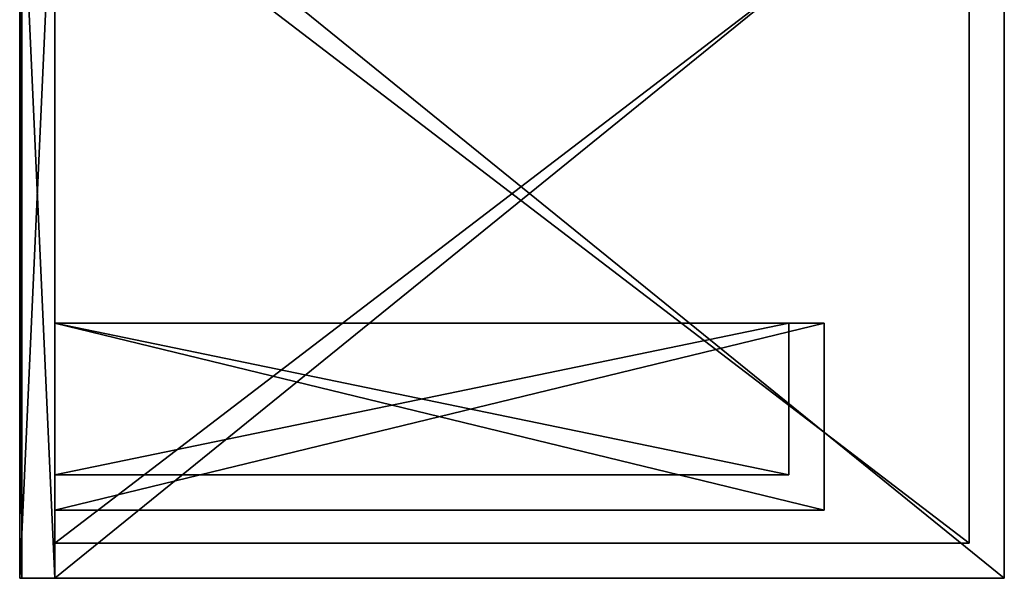
# Model space of a CAD drawing. Units: millimetres. Extents: x -262 to 216, y 0 to 508.
# Drawn here: x -232 to 216, y 0 to 254 of the extents above; entities that cross this region are included whole.
import ezdxf

# ---------------------------------------------------------------- set-up
doc = ezdxf.new("R2010")
doc.units = ezdxf.units.MM
doc.header["$LTSCALE"] = 65.185185
for name, color, linetype in [('1', 7, 'CONTINUOUS'), ('10', 7, 'CONTINUOUS'), ('20', 7, 'CONTINUOUS'), ('21', 7, 'CONTINUOUS'), ('22', 7, 'CONTINUOUS'), ('23', 7, 'CONTINUOUS'), ('24', 7, 'CONTINUOUS'), ('3', 7, 'CONTINUOUS'), ('31', 7, 'CONTINUOUS'), ('32', 7, 'CONTINUOUS'), ('33', 7, 'CONTINUOUS'), ('34', 7, 'CONTINUOUS'), ('35', 7, 'CONTINUOUS'), ('36', 7, 'CONTINUOUS'), ('37', 7, 'CONTINUOUS'), ('38', 7, 'CONTINUOUS'), ('39', 7, 'CONTINUOUS'), ('4', 7, 'CONTINUOUS'), ('45', 7, 'CONTINUOUS'), ('46', 7, 'CONTINUOUS'), ('47', 7, 'CONTINUOUS'), ('5', 7, 'CONTINUOUS'), ('6', 7, 'CONTINUOUS'), ('7', 7, 'CONTINUOUS'), ('8', 7, 'CONTINUOUS'), ('9', 7, 'CONTINUOUS')]:
    doc.layers.add(name, color=color, linetype=linetype)

msp = doc.modelspace()

# ---------------------------------------------------------------- linework, layer by layer
at = {"layer": '1', "linetype": 'Continuous'}
for points in [[(-216, 0, -700), (216, 0, -700), (216, 0, 700), (-216, 0, -700)], [(-216, 0, 700), (-216, 0, -700), (216, 0, 700), (-216, 0, 700)]]:
    msp.add_3dface(points, dxfattribs=at)
at = {"layer": '10', "linetype": 'Continuous'}
for points in [[(200, 16, -684), (200, 16, 684), (200, 334, -684), (200, 16, -684)], [(200, 334, -684), (200, 16, 684), (200, 334, 684), (200, 334, -684)]]:
    msp.add_3dface(points, dxfattribs=at)
at = {"layer": '20', "linetype": 'Continuous'}
for points in [[(-216, 0, -700), (-216, 350, -700), (-216, 116, -650), (-216, 0, -700)], [(-216, 350, -700), (-216, 350, 700), (-216, 116, -650), (-216, 350, -700)], [(-216, 350, 700), (-216, 0, 700), (-216, 31, 650), (-216, 350, 700)], [(-216, 116, -650), (-216, 350, 700), (-216, 116, -634), (-216, 116, -650)], [(-216, 116, -634), (-216, 350, 700), (-216, 47, -634), (-216, 116, -634)], [(-216, 47, -634), (-216, 350, 700), (-216, 116, 634), (-216, 47, -634)], [(-216, 116, 634), (-216, 350, 700), (-216, 116, 650), (-216, 116, 634)], [(-216, 116, 650), (-216, 350, 700), (-216, 31, 650), (-216, 116, 650)], [(-216, 0, -700), (-216, 116, -650), (-216, 31, -650), (-216, 0, -700)], [(-216, 47, 634), (-216, 47, -634), (-216, 116, 634), (-216, 47, 634)], [(-216, 0, 700), (-216, 0, -700), (-216, 31, 650), (-216, 0, 700)], [(-216, 31, 650), (-216, 0, -700), (-216, 31, -650), (-216, 31, 650)]]:
    msp.add_3dface(points, dxfattribs=at)
at = {"layer": '21', "linetype": 'Continuous'}
for points in [[(-232, 350, 700), (-232, 305, 430), (-232, 0, 700), (-232, 350, 700)], [(-232, 295, 270), (-232, 350, 1), (-232, 0, 700), (-232, 295, 270)], [(-232, 305, -270), (-232, 0), (-232, 350), (-232, 305, -270)], [(-232, 0), (-232, 295, -430), (-232, 350, -700), (-232, 0)], [(-232, 0, -700), (-232, 0), (-232, 350, -700), (-232, 0, -700)], [(-232, 350, 1), (-232, 0, 1), (-232, 0, 700), (-232, 350, 1)], [(-232, 305, 430), (-232, 295, 430), (-232, 0, 700), (-232, 305, 430)], [(-232, 305, -270), (-232, 295, -270), (-232, 0), (-232, 305, -270)], [(-232, 295, 430), (-232, 295, 270), (-232, 0, 700), (-232, 295, 430)], [(-232, 295, -270), (-232, 295, -430), (-232, 0), (-232, 295, -270)]]:
    msp.add_3dface(points, dxfattribs=at)
at = {"layer": '22', "linetype": 'Continuous'}
for points in [[(-216, 350, -700), (-216, 0, -700), (-232, 350, -700), (-216, 350, -700)], [(-216, 0, -700), (-232, 0, -700), (-232, 350, -700), (-216, 0, -700)]]:
    msp.add_3dface(points, dxfattribs=at)
at = {"layer": '23', "linetype": 'Continuous'}
for points in [[(-216, 0, -700), (-216, 0, 700), (-232, 0, -700), (-216, 0, -700)], [(-232, 0, -700), (-216, 0, 700), (-231, 0), (-232, 0, -700)], [(-232, 0, 1), (-216, 0, 700), (-232, 0, 700), (-232, 0, 1)], [(-216, 0, 700), (-232, 0, 1), (-231, 0, 1), (-216, 0, 700)], [(-232, 0), (-232, 0, -700), (-231, 0), (-232, 0)], [(-231, 0), (-216, 0, 700), (-231, 0, 1), (-231, 0)]]:
    msp.add_3dface(points, dxfattribs=at)
at = {"layer": '24', "linetype": 'Continuous'}
for points in [[(-216, 0, 700), (-216, 350, 700), (-232, 0, 700), (-216, 0, 700)], [(-216, 350, 700), (-232, 350, 700), (-232, 0, 700), (-216, 350, 700)]]:
    msp.add_3dface(points, dxfattribs=at)
at = {"layer": '3', "linetype": 'Continuous'}
for points in [[(216, 0, -700), (-216, 0, -700), (216, 350, -700), (216, 0, -700)], [(-216, 0, -700), (-216, 350, -700), (216, 350, -700), (-216, 0, -700)]]:
    msp.add_3dface(points, dxfattribs=at)
at = {"layer": '31', "linetype": 'Continuous'}
for points in [[(134, 116, 650), (134, 31, 650), (134, 31, -650), (134, 116, 650)], [(134, 116, -650), (134, 116, 650), (134, 31, -650), (134, 116, -650)]]:
    msp.add_3dface(points, dxfattribs=at)
at = {"layer": '32', "linetype": 'Continuous'}
for points in [[(-216, 31, 650), (-216, 31, -650), (134, 31, 650), (-216, 31, 650)], [(134, 31, 650), (-216, 31, -650), (134, 31, -650), (134, 31, 650)]]:
    msp.add_3dface(points, dxfattribs=at)
at = {"layer": '33', "linetype": 'Continuous'}
for points in [[(-216, 31, -650), (-216, 116, -650), (134, 116, -650), (-216, 31, -650)], [(-216, 31, -650), (134, 116, -650), (134, 31, -650), (-216, 31, -650)]]:
    msp.add_3dface(points, dxfattribs=at)
at = {"layer": '34', "linetype": 'Continuous'}
for points in [[(-216, 116, -650), (-216, 116, -634), (134, 116, -650), (-216, 116, -650)], [(134, 116, -650), (-216, 116, -634), (118, 116, -634), (134, 116, -650)], [(-216, 116, 634), (-216, 116, 650), (118, 116, 634), (-216, 116, 634)], [(-216, 116, 650), (134, 116, 650), (118, 116, 634), (-216, 116, 650)], [(134, 116, 650), (134, 116, -650), (118, 116, 634), (134, 116, 650)], [(118, 116, 634), (134, 116, -650), (118, 116, -634), (118, 116, 634)]]:
    msp.add_3dface(points, dxfattribs=at)
at = {"layer": '35', "linetype": 'Continuous'}
for points in [[(-216, 116, 650), (-216, 31, 650), (134, 31, 650), (-216, 116, 650)], [(-216, 116, 650), (134, 31, 650), (134, 116, 650), (-216, 116, 650)]]:
    msp.add_3dface(points, dxfattribs=at)
at = {"layer": '36', "linetype": 'Continuous'}
for points in [[(-216, 47, -634), (-216, 47, 634), (118, 47, -634), (-216, 47, -634)], [(118, 47, -634), (-216, 47, 634), (118, 47, 634), (118, 47, -634)]]:
    msp.add_3dface(points, dxfattribs=at)
at = {"layer": '37', "linetype": 'Continuous'}
for points in [[(-216, 116, -634), (-216, 47, -634), (118, 47, -634), (-216, 116, -634)], [(118, 116, -634), (-216, 116, -634), (118, 47, -634), (118, 116, -634)]]:
    msp.add_3dface(points, dxfattribs=at)
at = {"layer": '38', "linetype": 'Continuous'}
for points in [[(-216, 47, 634), (-216, 116, 634), (118, 116, 634), (-216, 47, 634)], [(-216, 47, 634), (118, 116, 634), (118, 47, 634), (-216, 47, 634)]]:
    msp.add_3dface(points, dxfattribs=at)
at = {"layer": '39', "linetype": 'Continuous'}
for points in [[(118, 116, 634), (118, 116, -634), (118, 47, 634), (118, 116, 634)], [(118, 116, -634), (118, 47, -634), (118, 47, 634), (118, 116, -634)]]:
    msp.add_3dface(points, dxfattribs=at)
at = {"layer": '4', "linetype": 'Continuous'}
for points in [[(-216, 350, -690), (-216, 16, -684), (-216, 353, -690), (-216, 350, -690)], [(-216, 16, -684), (-216, 334, -684), (-216, 353, -690), (-216, 16, -684)], [(-216, 350, -700), (-216, 0, -700), (-216, 16, -684), (-216, 350, -700)], [(-216, 0, 700), (-216, 350, 700), (-216, 350, 690), (-216, 0, 700)], [(-216, 0, 700), (-216, 350, 690), (-216, 334, 684), (-216, 0, 700)], [(-216, 350, -690), (-216, 350, -700), (-216, 16, -684), (-216, 350, -690)], [(-216, 16, 684), (-216, 0, 700), (-216, 334, 684), (-216, 16, 684)], [(-216, 0, -700), (-216, 0, 700), (-216, 16, -684), (-216, 0, -700)], [(-216, 0, 700), (-216, 16, 684), (-216, 16, -684), (-216, 0, 700)]]:
    msp.add_3dface(points, dxfattribs=at)
at = {"layer": '45', "linetype": 'Continuous'}
for points in [[(-231, 0), (-231, 0, 1), (-231, 350, 1), (-231, 0)], [(-231, 350), (-231, 0), (-231, 350, 1), (-231, 350)]]:
    msp.add_3dface(points, dxfattribs=at)
at = {"layer": '46', "linetype": 'Continuous'}
for points in [[(-232, 350), (-232, 0), (-231, 350), (-232, 350)], [(-232, 0), (-231, 0), (-231, 350), (-232, 0)]]:
    msp.add_3dface(points, dxfattribs=at)
at = {"layer": '47', "linetype": 'Continuous'}
for points in [[(-232, 0, 1), (-232, 350, 1), (-231, 0, 1), (-232, 0, 1)], [(-231, 0, 1), (-232, 350, 1), (-231, 350, 1), (-231, 0, 1)]]:
    msp.add_3dface(points, dxfattribs=at)
at = {"layer": '5', "linetype": 'Continuous'}
for points in [[(-216, 0, 700), (216, 0, 700), (-216, 350, 700), (-216, 0, 700)], [(216, 0, 700), (216, 350, 700), (-216, 350, 700), (216, 0, 700)]]:
    msp.add_3dface(points, dxfattribs=at)
at = {"layer": '6', "linetype": 'Continuous'}
for points in [[(216, 0, 700), (216, 0, -700), (216, 350, 700), (216, 0, 700)], [(216, 0, -700), (216, 350, -700), (216, 350, 700), (216, 0, -700)]]:
    msp.add_3dface(points, dxfattribs=at)
at = {"layer": '7', "linetype": 'Continuous'}
for points in [[(-216, 16, -684), (-216, 16, 684), (200, 16, -684), (-216, 16, -684)], [(200, 16, -684), (-216, 16, 684), (200, 16, 684), (200, 16, -684)]]:
    msp.add_3dface(points, dxfattribs=at)
at = {"layer": '8', "linetype": 'Continuous'}
for points in [[(-216, 334, -684), (-216, 16, -684), (200, 16, -684), (-216, 334, -684)], [(-216, 334, -684), (200, 16, -684), (200, 334, -684), (-216, 334, -684)]]:
    msp.add_3dface(points, dxfattribs=at)
at = {"layer": '9', "linetype": 'Continuous'}
for points in [[(-216, 16, 684), (-216, 334, 684), (200, 334, 684), (-216, 16, 684)], [(200, 16, 684), (-216, 16, 684), (200, 334, 684), (200, 16, 684)]]:
    msp.add_3dface(points, dxfattribs=at)

doc.saveas('drawing.dxf')
